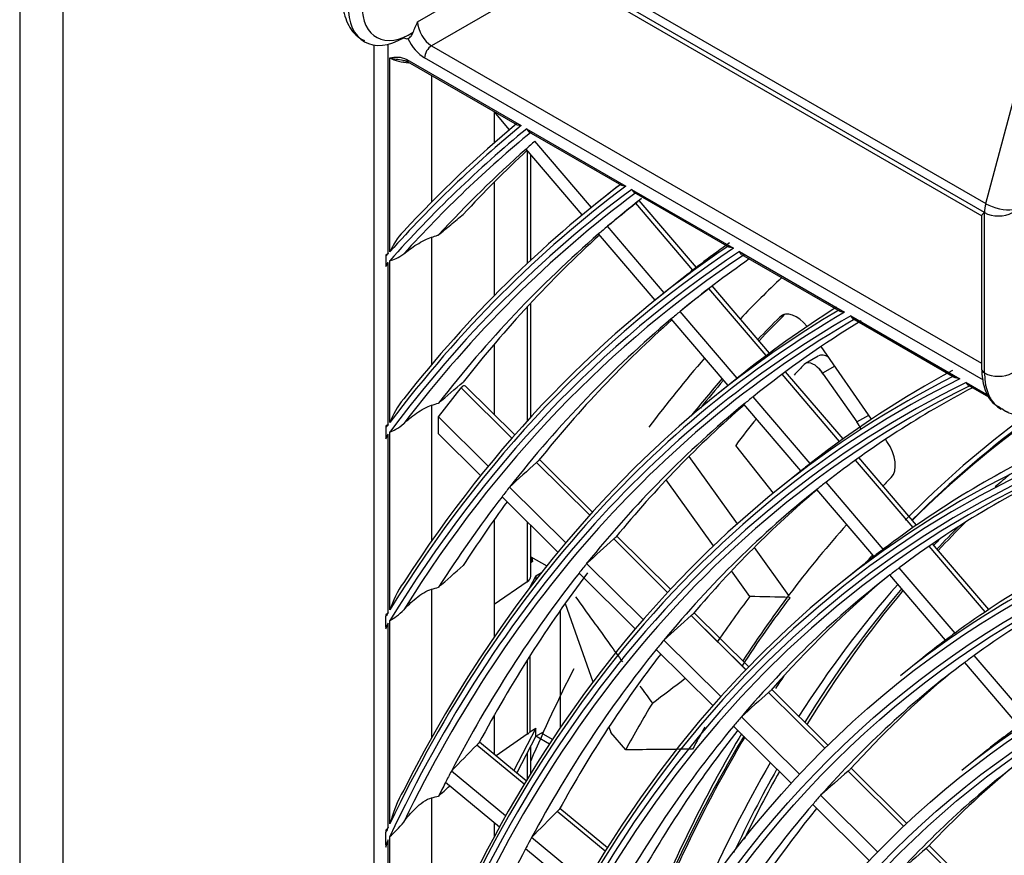
# Model space of a CAD drawing. Units: millimetres. Extents: x 0 to 8609, y 0 to 6140.
# Drawn here: x 3948 to 4005, y 4661 to 4710 of the extents above; entities that cross this region are included whole.
import ezdxf

# ---------------------------------------------------------------- set-up
doc = ezdxf.new("R2010")
doc.units = ezdxf.units.MM
doc.layers.add('LG-Product', color=3, linetype='CONTINUOUS')

msp = doc.modelspace()

# ---------------------------------------------------------------- linework, layer by layer
at = {"layer": 'LG-Product'}
for p, q in [((3947.833, 5171.959), (3947.833, 4434.101)), ((3950.344, 5168.46), (3950.344, 4430.602)), ((3966.982, 4720.682), (4003.95, 4699.339)), ((4003.877, 4698.828), (3966.909, 4720.171)), ((3967.419, 4719.594), (4003.723, 4698.633)), ((3970.949, 4709.911), (3977.569, 4713.733)), ((3979.185, 4712.8), (3971.757, 4708.512)), ((4003.95, 4699.339), (4007.012, 4710.819)), ((3969.239, 4696.434), (3969.239, 4708.606)), ((3968.403, 4708.556), (3968.403, 4470.057)), ((3971.757, 4708.512), (4003.709, 4690.064)), ((3969.333, 4696.538), (3969.333, 4707.812)), ((3970.323, 4707.707), (3976.958, 4703.876)), ((3970.323, 4707.707), (3970.382, 4707.576)), ((3970.382, 4707.576), (3976.72, 4703.917)), ((4003.808, 4689.074), (3971.353, 4707.812)), ((3971.757, 4706.782), (3971.757, 4699.434)), ((3976.286, 4703.634), (3975.388, 4704.686)), ((3975.393, 4704.679), (3975.393, 4702.864)), ((3976.717, 4703.919), (3976.958, 4703.876)), ((3977.281, 4703.689), (3983.049, 4700.359)), ((3977.281, 4703.689), (3977.408, 4703.52)), ((3977.408, 4703.52), (3982.799, 4700.407)), ((3981.039, 4699.119), (3977.756, 4702.962)), ((3980.511, 4698.687), (3977.244, 4702.513)), ((3977.317, 4702.428), (3977.317, 4695.869)), ((3977.518, 4696.057), (3977.518, 4702.193)), ((3975.393, 4700.584), (3975.393, 4693.986)), ((3982.555, 4700.335), (3981.254, 4699.292)), ((3982.699, 4700.451), (3982.676, 4700.478)), ((3982.796, 4700.408), (3983.049, 4700.359)), ((3983.38, 4700.168), (3989.302, 4696.749)), ((3983.38, 4700.168), (3983.504, 4700)), ((3983.504, 4700), (3989.036, 4696.806)), ((3987.141, 4695.639), (3983.822, 4699.525)), ((3986.941, 4695.484), (3983.627, 4699.365)), ((4003.71, 4698.653), (4003.865, 4698.825)), ((4003.71, 4698.657), (4003.71, 4689.734)), ((4003.865, 4698.825), (4003.877, 4698.828)), ((4003.877, 4689.501), (4003.877, 4698.818)), ((3985.275, 4694.159), (3981.975, 4698.023)), ((3971.757, 4697.392), (3971.757, 4689.984)), ((3984.743, 4693.732), (3981.457, 4697.579)), ((3989.302, 4696.749), (3989.035, 4696.807)), ((3969.105, 4696.283), (3969.105, 4695.768)), ((3969.333, 4686.627), (3969.333, 4696.026)), ((3989.643, 4696.552), (3995.752, 4693.025)), ((3989.764, 4696.386), (3989.643, 4696.552)), ((3989.764, 4696.386), (3995.469, 4693.092)), ((3969.239, 4686.503), (3969.239, 4695.92)), ((3986.118, 4694.835), (3984.816, 4693.791)), ((3991.191, 4690.508), (3987.864, 4694.403)), ((3991.394, 4690.659), (3988.065, 4694.557)), ((3977.317, 4693.348), (3977.317, 4686.717)), ((3977.518, 4686.937), (3977.518, 4693.565)), ((3988.979, 4688.772), (3985.677, 4692.639)), ((3989.511, 4689.198), (3986.2, 4693.075)), ((3992.24, 4692.898), (3991.982, 4692.749)), ((3996.105, 4692.822), (4002.444, 4689.162)), ((3996.223, 4692.657), (3996.105, 4692.822)), ((3996.222, 4692.657), (4002.143, 4689.239)), ((3975.393, 4691.174), (3975.393, 4687.083)), ((3997.312, 4686.818), (3994.389, 4691.039)), ((3994.222, 4690.487), (3993.468, 4690.052)), ((3995.176, 4689.902), (3994.472, 4689.496)), ((3989.681, 4689.334), (3988.379, 4688.29)), ((3995.451, 4685.52), (3992.117, 4689.424)), ((3995.656, 4685.669), (3992.32, 4689.575)), ((3994.285, 4689.725), (3994.511, 4689.438)), ((3994.511, 4689.438), (3994.472, 4689.496)), ((3994.511, 4689.438), (3996.467, 4686.655)), ((3972.161, 4686.954), (3973.474, 4688.638)), ((3976.426, 4685.714), (3973.474, 4688.638)), ((3976.588, 4685.899), (3973.734, 4688.726)), ((4002.811, 4688.95), (4004.149, 4688.177)), ((4002.926, 4688.787), (4002.811, 4688.95)), ((4002.925, 4688.787), (4004.238, 4688.029)), ((3993.75, 4684.235), (3990.432, 4688.12)), ((3971.757, 4687.628), (3971.757, 4679.734)), ((3993.216, 4683.811), (3989.903, 4687.69)), ((3975.053, 4684.088), (3972.161, 4686.954)), ((3972.161, 4685.963), (3972.161, 4686.954)), ((3996.467, 4686.655), (3997.151, 4687.05)), ((3969.105, 4686.324), (3969.105, 4685.765)), ((3969.239, 4675.58), (3969.239, 4685.945)), ((3969.333, 4675.732), (3969.333, 4686.07)), ((3974.607, 4683.538), (3972.161, 4685.963)), ((3991.611, 4682.522), (3989.423, 4685.293)), ((3998.209, 4685.522), (3998.124, 4685.645)), ((3986.697, 4684.64), (3989.509, 4680.727)), ((3999.93, 4680.665), (3996.584, 4684.582)), ((3980.941, 4681.24), (3977.851, 4684.302)), ((3977.975, 4684.407), (3977.998, 4684.428)), ((3981.106, 4681.422), (3978.028, 4684.472)), ((3999.722, 4680.52), (3996.379, 4684.434)), ((3993.244, 4683.834), (3991.942, 4682.79)), ((3979.547, 4679.635), (3976.285, 4682.868)), ((3988.135, 4679.458), (3985.384, 4683.286)), ((3997.997, 4679.262), (3994.672, 4683.155)), ((3979.094, 4679.092), (3975.85, 4682.308)), ((3997.456, 4678.847), (3994.137, 4682.733)), ((3975.393, 4680.972), (3975.393, 4674.168)), ((3977.317, 4680.854), (3977.317, 4677.371)), ((3977.518, 4677.689), (3977.518, 4680.655)), ((3985.635, 4676.934), (3982.515, 4680.026)), ((3985.468, 4676.754), (3982.337, 4679.857)), ((3982.461, 4679.962), (3982.483, 4679.982)), ((4004.122, 4675.756), (4000.86, 4679.575)), ((3990.495, 4679.355), (3992.494, 4676.572)), ((4003.911, 4675.615), (4000.651, 4679.431)), ((3977.518, 4678.827), (3978.445, 4678.292)), ((3977.615, 4678.537), (3977.535, 4678.491)), ((3977.544, 4678.812), (3977.544, 4678.496)), ((3977.547, 4678.498), (3977.547, 4678.81)), ((3977.585, 4678.788), (3977.615, 4678.537)), ((3984.05, 4675.173), (3980.765, 4678.428)), ((3996.806, 4678.333), (3995.505, 4677.289)), ((3977.817, 4677.721), (3977.453, 4677.019)), ((3977.817, 4677.721), (3978.14, 4677.907)), ((3977.817, 4677.721), (3977.817, 4677.494)), ((3983.59, 4674.638), (3980.323, 4677.875)), ((3990.248, 4676.516), (3989.181, 4678.002)), ((4001.613, 4673.979), (3998.379, 4677.766)), ((4002.162, 4674.386), (3998.922, 4678.18)), ((3977.317, 4677.371), (3975.393, 4676.047)), ((3971.757, 4676.937), (3971.757, 4668.3)), ((3979.51, 4676.097), (3981.13, 4671.552)), ((3979.231, 4675.702), (3979.231, 4668.89)), ((3986.956, 4675.508), (3986.975, 4675.525)), ((3990.177, 4672.433), (3987.01, 4675.571)), ((3969.105, 4674.735), (3969.105, 4675.361)), ((3969.239, 4663.101), (3969.239, 4674.957)), ((3969.333, 4663.297), (3969.333, 4675.11)), ((3990.007, 4672.257), (3986.832, 4675.403)), ((3986.842, 4675.409), (3990.015, 4672.265)), ((3988.564, 4670.701), (3985.253, 4673.981)), ((3988.096, 4670.173), (3984.805, 4673.434)), ((3977.317, 4672.823), (3977.317, 4668.507)), ((3977.464, 4673.055), (3977.464, 4668.653)), ((4000.292, 4672.952), (3998.991, 4671.908)), ((4005.873, 4668.991), (4002.724, 4672.679)), ((4006.43, 4669.389), (4003.274, 4673.084)), ((3994.621, 4667.684), (3991.336, 4670.939)), ((3994.796, 4667.857), (3991.516, 4671.106)), ((3975.393, 4669.603), (3975.393, 4667.352)), ((3993.144, 4666.162), (3989.751, 4669.524)), ((3977.817, 4668.857), (3976.542, 4666.402)), ((3977.464, 4668.653), (3977.817, 4668.857)), ((3977.817, 4668.39), (3977.817, 4668.857)), ((3977.817, 4668.39), (3978.257, 4668.644)), ((3978.776, 4668.21), (3978.141, 4668.577)), ((3982.062, 4668.935), (3982.179, 4668.607)), ((3983.032, 4667.602), (3982.179, 4668.607)), ((3992.666, 4665.644), (3989.296, 4668.984)), ((3974.505, 4667.988), (3974.533, 4668.063)), ((3977.257, 4665.81), (3974.542, 4668.056)), ((3977.317, 4668.507), (3975.504, 4667.26)), ((3977.817, 4668.39), (3976.711, 4666.261)), ((3978.598, 4667.94), (3977.817, 4668.39)), ((3977.134, 4665.607), (3974.384, 4667.881)), ((3977.317, 4667.426), (3977.317, 4665.908)), ((3977.518, 4666.235), (3977.518, 4667.811)), ((4003.855, 4667.452), (4002.554, 4666.408)), ((3976.058, 4663.759), (3972.907, 4666.366)), ((3999.195, 4663.152), (3995.951, 4666.367)), ((3999.373, 4663.321), (3996.132, 4666.533)), ((3975.694, 4663.106), (3972.56, 4665.698)), ((3971.757, 4664.817), (3971.757, 4654.883)), ((3997.687, 4661.66), (3994.358, 4664.959)), ((3981.844, 4661.711), (3979.05, 4664.022)), ((3979.171, 4664.128), (3979.211, 4664.182)), ((3981.97, 4661.912), (3979.209, 4664.196)), ((3997.2, 4661.152), (3993.894, 4664.427)), ((3975.393, 4663.353), (3975.393, 4662.552)), ((3969.105, 4662.079), (3969.105, 4662.817)), ((3969.239, 4647.702), (3969.239, 4662.368)), ((3969.333, 4647.989), (3969.333, 4662.567)), ((3980.743, 4659.884), (3977.566, 4662.512)), ((3980.371, 4659.238), (3977.213, 4661.849)), ((4003.789, 4658.601), (4000.481, 4661.879)), ((4003.971, 4658.765), (4000.663, 4662.043))]:
    msp.add_line(p, q, dxfattribs=at)
for centre, major_axis, ratio, start_param, end_param in [((3970.141, 4712.71), (2.286, 3.959), 0.57735, 2.356194, 3.926991), ((3970.545, 4712.477), (2, 3.464), 0.57735, 2.356194, 3.978386), ((3971.757, 4709.445), (0.571, -0.99), 0.57735, 3.926991, 5.497787), ((3970.141, 4709.445), (-0.286, 0.495), 0.57735, 2.356194, 2.999696), ((3971.353, 4709.211), (-0.857, 1.484), 0.57735, 1.428899, 2.356194), ((3971.757, 4708.045), (0.286, 0.495), 0.57735, 0.785398, 2.356194), ((3970.545, 4708.512), (1.714, 0), 0.57735, 3.926991, 4.653538), ((4084.884, 4538.929), (-98.865, 171.239), 0.57735, 0.096444, 0.187374), ((4084.884, 4538.929), (98.688, -170.933), 0.57735, 3.236564, 3.331594), ((4085.061, 4539.031), (99.007, -171.484), 0.57735, 3.241066, 3.318939), ((4085.061, 4539.031), (-98.547, 170.688), 0.57735, 0.095649, 0.184083), ((4084.884, 4538.929), (82.261, -142.481), 0.57735, 2.486045, 3.810802), ((4084.884, 4538.929), (-82.438, 142.786), 0.57735, 5.643102, 6.935317), ((4086.5, 4539.862), (98.42, -170.468), 0.57735, 3.252914, 3.258833), ((4086.5, 4539.862), (98.42, -170.468), 0.57735, 3.258833, 3.320197), ((4087.939, 4540.693), (98.547, -170.688), 0.57735, 3.273144, 3.31834), ((4085.061, 4539.031), (-82.12, 142.235), 0.57735, 5.642536, 6.923835), ((4085.061, 4539.031), (82.579, -143.032), 0.57735, 2.535138, 3.748047), ((4084.884, 4538.929), (-95.579, 165.548), 0.57735, 0.067792, 0.239878), ((4084.884, 4538.929), (95.403, -165.243), 0.57735, 3.207771, 3.384524), ((4085.061, 4539.031), (95.721, -165.794), 0.57735, 3.212638, 3.370159), ((4085.061, 4539.031), (-95.261, 164.997), 0.57735, 0.066853, 0.236368), ((4086.5, 4539.862), (95.134, -164.777), 0.57735, 3.222888, 3.245934), ((4102.966, 4564.018), (298.285, 235.876), 0.473983, 1.596191, 1.601791), ((4005.089, 4699.517), (-0.857, -1.484), 0.57735, 5.148721, 5.490776), ((4004.709, 4699.458), (-1.104, 0.294), 0.345066, 0.908242, 2.479038), ((4004.281, 4699.051), (0.571, 0), 0.57735, 3.897672, 3.926991), ((4005.089, 4699.517), (-0.857, -1.484), 0.57735, 5.490776, 5.497787), ((4004.685, 4699.284), (-1.143, 0), 0.57735, 0.785398, 2.356194), ((4086.5, 4539.862), (95.134, -164.777), 0.57735, 3.245934, 3.252066), ((4086.5, 4539.862), (95.134, -164.777), 0.57735, 3.252066, 3.371895), ((4087.939, 4540.693), (95.261, -164.997), 0.57735, 3.266993, 3.369745), ((4084.884, 4538.929), (-92.294, 159.858), 0.57735, 0.036283, 0.301715), ((4085.061, 4539.031), (92.436, -160.103), 0.57735, 3.18139, 3.43018), ((4086.5, 4539.862), (-92.563, 160.324), 0.57735, 0.054074, 0.088503), ((4084.884, 4538.929), (-98.865, 171.239), 0.57735, 0.188561, 0.190269), ((4084.884, 4538.929), (92.118, -159.552), 0.57735, 3.176094, 3.446965), ((4085.061, 4539.031), (-91.976, 159.307), 0.57735, 0.035171, 0.297888), ((4086.5, 4539.862), (91.849, -159.087), 0.57735, 3.191157, 3.238444), ((4084.884, 4538.929), (98.688, -170.933), 0.57735, 3.332788, 3.334506), ((4095.288, 4545.139), (-91.563, 158.592), 0.57735, 0.136798, 0.168128), ((4100.65, 4562.134), (287.517, 227.361), 0.474005, 1.588325, 1.594135), ((4085.061, 4539.031), (89.15, -154.413), 0.57735, 3.146801, 3.503121), ((4086.5, 4539.862), (-89.278, 154.633), 0.57735, 0.021976, 0.090595), ((4084.884, 4538.929), (-89.009, 154.167), 0.57735, 0.001384, 0.377522), ((4084.884, 4538.929), (88.832, -153.862), 0.57735, 3.140996, 3.523733), ((4085.061, 4539.031), (-88.691, 153.616), 0.57735, 0.000064, 0.373169), ((4086.5, 4539.862), (91.849, -159.087), 0.57735, 3.244805, 3.369343), ((4087.939, 4540.693), (91.976, -159.307), 0.57735, 3.260297, 3.363497), ((4086.5, 4539.862), (91.849, -159.087), 0.57735, 3.238444, 3.244805), ((4095.133, 4545.534), (90.563, -156.86), 0.57735, 3.292524, 3.309429), ((4095.456, 4545.721), (90.563, -156.86), 0.57735, 3.292524, 3.312862), ((3992.958, 4691.356), (-0.857, 1.484), 0.57735, 4.966583, 6.434117), ((4086.5, 4539.862), (88.563, -153.396), 0.57735, 3.155495, 3.230384), ((4095.288, 4545.139), (-91.563, 158.592), 0.57735, 0.196402, 0.243072), ((3994.794, 4689.498), (-0.571, 0.99), 0.57735, 5.461698, 6.283147), ((4095.712, 4545.414), (-92.862, 152.219), 0.50592, 0.133878, 0.143186), ((3994.057, 4689.073), (-0.595, 0.976), 0.50592, 5.105494, 6.417064), ((4004.281, 4689.734), (0.571, 0), 0.57735, 3.141577, 3.926991), ((4084.884, 4538.929), (-85.723, 148.477), 0.57735, 6.245582, 6.761262), ((4085.061, 4539.031), (85.865, -148.722), 0.57735, 3.108187, 3.598037), ((4095.133, 4545.534), (90.563, -156.86), 0.57735, 3.338019, 3.363918), ((4086.5, 4539.862), (-85.992, 148.943), 0.57735, 6.265834, 6.365228), ((3993.986, 4689.031), (0.571, -0.99), 0.57735, 1.710459, 1.976137), ((4007.109, 4691.367), (-2.286, -3.959), 0.57735, 5.497787, 6.29578), ((4004.685, 4689.967), (-1.143, 0), 0.57735, 0.785398, 2.356194), ((4084.884, 4538.929), (85.547, -148.171), 0.57735, 3.101764, 3.626231), ((4085.061, 4539.031), (-85.405, 147.926), 0.57735, 6.244006, 6.755784), ((3973.575, 4688.482), (0.134, 0.263), 0.575259, 6.101478, 7.530492), ((4095.456, 4545.721), (90.563, -156.86), 0.57735, 3.341438, 3.360709), ((4086.5, 4539.862), (85.278, -147.706), 0.57735, 3.118967, 3.221687), ((4086.5, 4539.862), (88.563, -153.396), 0.57735, 3.230384, 3.236993), ((4086.5, 4539.862), (88.563, -153.396), 0.57735, 3.236993, 3.361284), ((4087.939, 4540.693), (88.691, -153.616), 0.57735, 3.253094, 3.355222), ((4095.308, 4545.181), (-83.849, 145.232), 0.57735, 0.064587, 0.15854), ((4095.308, 4545.181), (83.707, -144.984), 0.57735, 3.200007, 3.296709), ((4094.984, 4544.994), (-83.649, 144.885), 0.57735, 0.054389, 0.151189), ((4084.884, 4538.929), (-95.579, 165.548), 0.57735, 0.241211, 0.24313), ((4095.712, 4545.414), (-92.862, 152.219), 0.50592, 0.178911, 0.199623), ((3996.053, 4686.232), (-0.595, 0.976), 0.50592, 4.408527, 4.839816), ((4084.884, 4538.929), (95.403, -165.243), 0.57735, 3.385866, 3.387798), ((4086.5, 4539.862), (-82.707, 143.252), 0.57735, 6.23218, 6.355977), ((3997.482, 4684.823), (-0.857, 1.484), 0.57735, 3.29297, 4.853767), ((4097.265, 4565.785), (273.294, 243.061), 0.4593, 1.599419, 1.605228), ((4086.5, 4539.862), (-85.992, 148.943), 0.57735, 0.082043, 0.08886), ((4086.5, 4539.862), (81.992, -142.015), 0.57735, 3.088541, 3.212273), ((4096.116, 4545.647), (82.85, -143.5), 0.57735, 3.24232, 3.253905), ((4086.5, 4539.862), (91.849, -159.087), 0.57735, 3.369343, 3.375705), ((4086.5, 4539.862), (85.278, -147.706), 0.57735, 3.221687, 3.228564), ((4095.133, 4545.534), (-84.849, 146.963), 0.57735, 0.151378, 0.158149), ((4086.5, 4539.862), (91.849, -159.087), 0.57735, 3.375705, 3.432581), ((4086.5, 4539.862), (85.278, -147.706), 0.57735, 3.228564, 3.352587), ((4087.939, 4540.693), (85.405, -147.926), 0.57735, 3.245326, 3.346291), ((4087.939, 4540.693), (91.976, -159.307), 0.57735, 3.39043, 3.430021), ((4095.133, 4545.534), (-84.849, 146.963), 0.57735, 0.188701, 0.285263), ((4097.004, 4546.16), (-82.85, 143.5), 0.57735, 0.154429, 0.173082), ((4097.328, 4546.347), (82.85, -143.5), 0.57735, 3.295268, 3.318535), ((4086.5, 4539.862), (79.493, -137.685), 0.57735, 3.08108, 3.204573), ((4095.05, 4563.791), (263.029, 233.932), 0.459271, 1.590935, 1.596971), ((4096.116, 4545.647), (82.85, -143.5), 0.57735, 3.298967, 3.304465), ((4095.308, 4545.181), (-83.849, 145.232), 0.57735, 0.186324, 0.194374), ((4086.5, 4539.862), (-82.707, 143.252), 0.57735, 0.072792, 0.079895), ((4086.5, 4539.862), (88.563, -153.396), 0.57735, 3.361284, 3.367892), ((4086.5, 4539.862), (-82.707, 143.252), 0.57735, 0.079895, 0.088504), ((4086.5, 4539.862), (-78.636, 136.201), 0.57735, 6.220002, 6.343409), ((4086.5, 4539.862), (88.563, -153.396), 0.57735, 3.367892, 3.492183), ((4087.939, 4540.693), (88.691, -153.616), 0.57735, 3.379894, 3.486121), ((4086.5, 4539.862), (81.992, -142.015), 0.57735, 3.219441, 3.343172), ((4086.5, 4539.862), (81.992, -142.015), 0.57735, 3.212273, 3.219441), ((3976.661, 4677.689), (-0.857, 0), 0.57735, 2.443461, 3.141572), ((4087.939, 4540.693), (82.12, -142.235), 0.57735, 3.238829, 3.336625), ((4096.116, 4545.647), (82.85, -143.5), 0.57735, 3.335782, 3.430717), ((4097.004, 4546.16), (-82.85, 143.5), 0.57735, 0.204302, 0.298844), ((4097.328, 4546.347), (82.85, -143.5), 0.57735, 3.349657, 3.444101), ((4093.713, 4544.187), (-85.608, 148.277), 0.57735, 0.239391, 0.270112), ((4095.329, 4545.12), (84.992, -147.211), 0.57735, 3.381478, 3.427879), ((4085.061, 4539.031), (-79.366, 137.465), 0.57735, 0, 0.088456), ((4084.884, 4538.929), (-92.294, 159.858), 0.57735, 0.303256, 0.305475), ((4084.884, 4538.929), (92.118, -159.552), 0.57735, 3.448519, 3.450759), ((4092.858, 4561.773), (252.79, 224.826), 0.459287, 1.581767, 1.588048), ((4086.5, 4539.862), (79.493, -137.685), 0.57735, 3.204573, 3.21198), ((4086.5, 4539.862), (85.278, -147.706), 0.57735, 3.352587, 3.359463), ((4086.5, 4539.862), (79.493, -137.685), 0.57735, 3.21198, 3.230098), ((4086.5, 4539.862), (85.278, -147.706), 0.57735, 3.359463, 3.483486), ((4087.939, 4540.693), (85.405, -147.926), 0.57735, 3.375399, 3.477191), ((4086.5, 4539.862), (-78.636, 136.201), 0.57735, 0.067716, 0.191123), ((4086.5, 4539.862), (-78.636, 136.201), 0.57735, 0.060223, 0.067716), ((4095.308, 4545.181), (89.563, -155.128), 0.57735, 3.500019, 3.550491), ((4087.939, 4540.693), (-78.763, 136.421), 0.57735, 0.097608, 0.184295), ((4095.308, 4545.181), (83.707, -144.984), 0.57735, 3.413046, 3.421587), ((4090.66, 4559.762), (242.545, 215.714), 0.459291, 1.571821, 1.578369), ((4092.703, 4543.604), (85.992, -148.943), 0.57735, 3.451489, 3.480154), ((4085.061, 4539.031), (-76.08, 131.775), 0.57735, 0, 0.088455), ((4086.5, 4539.862), (81.992, -142.015), 0.57735, 3.343172, 3.35034), ((3976.661, 4668.825), (0.857, 0), 0.57735, 5.585054, 5.928445), ((4086.5, 4539.862), (81.992, -142.015), 0.57735, 3.35034, 3.474072), ((4087.939, 4540.693), (82.12, -142.235), 0.57735, 3.366961, 3.467524), ((4095.329, 4545.12), (84.992, -147.211), 0.57735, 3.466942, 3.480545), ((4086.5, 4539.862), (76.207, -131.995), 0.57735, 3.201406, 3.230098), ((4095.308, 4545.181), (-83.849, 145.232), 0.57735, 0.312184, 0.40761), ((4094.984, 4544.994), (-83.649, 144.885), 0.57735, 0.308269, 0.403793), ((4095.308, 4545.181), (83.707, -144.984), 0.57735, 3.453592, 3.54892), ((4091.632, 4566.892), (249.006, 247.112), 0.44002, 1.605254, 1.61129), ((4086.5, 4539.862), (-75.35, 130.51), 0.57735, 0.056898, 0.179956), ((4096.116, 4545.647), (82.85, -143.5), 0.57735, 3.461152, 3.541753), ((4086.5, 4539.862), (88.563, -153.396), 0.57735, 3.492183, 3.498792), ((4097.004, 4546.16), (-82.85, 143.5), 0.57735, 0.32918, 0.380722), ((4097.328, 4546.347), (82.85, -143.5), 0.57735, 3.474339, 3.516161), ((4088.409, 4557.713), (232.07, 206.397), 0.459282, 1.560749, 1.567594), ((4087.939, 4540.693), (-75.477, 130.731), 0.57735, 0.098005, 0.172828), ((4086.5, 4539.862), (88.563, -153.396), 0.57735, 3.498792, 3.506536), ((4086.5, 4539.862), (-78.636, 136.201), 0.57735, 0.191123, 0.198616), ((4089.575, 4564.753), (239.316, 237.494), 0.440038, 1.596087, 1.602367), ((4086.5, 4539.862), (-78.636, 136.201), 0.57735, 0.198616, 0.322023), ((4087.939, 4540.693), (-78.763, 136.421), 0.57735, 0.216001, 0.315195), ((4084.884, 4538.929), (-89.009, 154.167), 0.57735, 0.379396, 0.382101), ((4084.884, 4538.929), (88.832, -153.862), 0.57735, 3.525631, 3.528371), ((4086.5, 4539.862), (85.278, -147.706), 0.57735, 3.483486, 3.490363), ((4086.5, 4539.862), (-72.065, 124.82), 0.57735, 0.045059, 0.167732), ((4086.5, 4539.862), (85.278, -147.706), 0.57735, 3.490363, 3.603318), ((4086.205, 4555.709), (221.817, 197.278), 0.459271, 1.548895, 1.55606)]:
    msp.add_ellipse(centre, major_axis=major_axis, ratio=ratio, start_param=start_param, end_param=end_param, dxfattribs=at)
for centre, major_axis in [((4084.884, 4538.929), (79.224, -137.22)), ((4084.884, 4538.929), (-78.905, 136.667)), ((4085.061, 4539.031), (78.763, -136.421)), ((4084.884, 4538.929), (75.938, -131.529)), ((4084.884, 4538.929), (-75.619, 130.976)), ((4085.061, 4539.031), (75.477, -130.731)), ((4084.884, 4538.929), (72.653, -125.839)), ((4084.884, 4538.929), (-72.334, 125.286)), ((4085.061, 4539.031), (72.192, -125.04)), ((4084.884, 4538.929), (69.296, -120.024)), ((4084.884, 4538.929), (-69.12, 119.719)), ((4085.061, 4539.031), (68.978, -119.473)), ((4084.884, 4538.929), (66.011, -114.334)), ((4084.884, 4538.929), (-65.834, 114.028)), ((4085.061, 4539.031), (65.693, -113.783)), ((4084.884, 4538.929), (62.725, -108.643)), ((4084.884, 4538.929), (-62.549, 108.338)), ((4085.061, 4539.031), (62.407, -108.092))]:
    msp.add_ellipse(centre, major_axis=major_axis, ratio=0.57735, dxfattribs=at)
for points, knots in [([(3966.574, 4711.311), (3966.568, 4710.868), (3966.702, 4710.099), (3967.188, 4709.204), (3967.666, 4708.904), (3967.853, 4708.818)], [0, 0, 0, 0, 0.409415, 0.79355, 1, 1, 1, 1]), ([(3970.69, 4709.3), (3970.764, 4709.503), (3970.856, 4709.705), (3970.948, 4709.908), (3970.948, 4709.91), (3970.949, 4709.911)], [0, 0, 0, 0, 0.992418, 0.992418, 1, 1, 1, 1]), ([(3970.383, 4708.932), (3970.412, 4708.94), (3970.444, 4708.958), (3970.505, 4709.008), (3970.536, 4709.04), (3970.607, 4709.131), (3970.648, 4709.197), (3970.682, 4709.278), (3970.686, 4709.289), (3970.69, 4709.3)], [0, 0, 0, 0, 0.266579, 0.266579, 0.530664, 0.530664, 0.937965, 0.937965, 1, 1, 1, 1]), ([(3983.627, 4699.365), (3983.651, 4699.385), (3983.675, 4699.404), (3983.718, 4699.439), (3983.738, 4699.455), (3983.755, 4699.468)], [0, 0, 0, 0, 0.508069, 0.508069, 1, 1, 1, 1]), ([(3972.161, 4697.523), (3972.397, 4697.72), (3972.634, 4697.916), (3973.114, 4698.314), (3973.357, 4698.516), (3973.6, 4698.718)], [0, 0, 0, 0, 0.492986, 0.492986, 1, 1, 1, 1]), ([(3970.14, 4696.421), (3970.362, 4696.6), (3970.613, 4696.786), (3971.189, 4697.146), (3971.517, 4697.314), (3971.757, 4697.392)], [0, 0, 0, 0, 0.5, 0.5, 1, 1, 1, 1]), ([(3971.757, 4697.392), (3971.872, 4697.43), (3971.987, 4697.467), (3972.121, 4697.511), (3972.141, 4697.517), (3972.161, 4697.523)], [0, 0, 0, 0, 0.853052, 0.853052, 1, 1, 1, 1]), ([(3969.11, 4696.372), (3969.108, 4696.358), (3969.107, 4696.343), (3969.106, 4696.313), (3969.105, 4696.298), (3969.105, 4696.283)], [0, 0, 0, 0, 0.475951, 0.475951, 1, 1, 1, 1]), ([(3969.239, 4696.434), (3969.237, 4696.432), (3969.235, 4696.431), (3969.19, 4696.41), (3969.149, 4696.391), (3969.11, 4696.372)], [0, 0, 0, 0, 0.05413, 0.05413, 1, 1, 1, 1]), ([(3969.333, 4696.026), (3969.335, 4696.026), (3969.337, 4696.027), (3969.448, 4696.059), (3969.572, 4696.099), (3969.847, 4696.221), (3970.001, 4696.308), (3970.14, 4696.421)], [0, 0, 0, 0, 0.008509, 0.008509, 0.472385, 0.472385, 1, 1, 1, 1]), ([(3969.11, 4695.683), (3969.15, 4695.759), (3969.192, 4695.835), (3969.237, 4695.915), (3969.238, 4695.918), (3969.239, 4695.92)], [0, 0, 0, 0, 0.967703, 0.967703, 1, 1, 1, 1]), ([(3995.752, 4693.025), (3995.751, 4693.025), (3995.751, 4693.025), (3995.652, 4693.035), (3995.563, 4693.051), (3995.488, 4693.082), (3995.477, 4693.087), (3995.468, 4693.092)], [0, 0, 0, 0, 0.005716, 0.005716, 0.856786, 0.856786, 1, 1, 1, 1]), ([(4003.71, 4689.734), (4003.707, 4689.331), (4003.829, 4688.597), (4004.213, 4687.81), (4004.615, 4687.586), (4004.72, 4687.541)], [0, 0, 0, 0, 0.413504, 0.858157, 1, 1, 1, 1]), ([(4002.444, 4689.162), (4002.443, 4689.162), (4002.442, 4689.162), (4002.315, 4689.178), (4002.198, 4689.202), (4002.12, 4689.253), (4002.111, 4689.261), (4002.096, 4689.28), (4002.091, 4689.292), (4002.099, 4689.312), (4002.103, 4689.318), (4002.109, 4689.325), (4002.11, 4689.326), (4002.111, 4689.327)], [0, 0, 0, 0, 0.003699, 0.003699, 0.694394, 0.694394, 0.803921, 0.803921, 0.941332, 0.941332, 0.992281, 0.992281, 1, 1, 1, 1]), ([(3970.14, 4686.562), (3970.354, 4686.76), (3970.597, 4686.965), (3971.168, 4687.362), (3971.509, 4687.553), (3971.757, 4687.628)], [0, 0, 0, 0, 0.5, 0.5, 1, 1, 1, 1]), ([(4004.887, 4687.431), (4004.98, 4687.356), (4005.363, 4687.1), (4006.235, 4687.046), (4007.074, 4687.26), (4007.55, 4687.502), (4007.68, 4687.578)], [0, 0, 0, 0, 0.120773, 0.482043, 0.855869, 1, 1, 1, 1]), ([(3969.11, 4686.421), (3969.108, 4686.405), (3969.107, 4686.389), (3969.106, 4686.357), (3969.105, 4686.34), (3969.105, 4686.324)], [0, 0, 0, 0, 0.481696, 0.481696, 1, 1, 1, 1]), ([(3969.239, 4686.503), (3969.237, 4686.501), (3969.235, 4686.5), (3969.19, 4686.472), (3969.149, 4686.446), (3969.11, 4686.421)], [0, 0, 0, 0, 0.054823, 0.054823, 1, 1, 1, 1]), ([(3969.333, 4686.07), (3969.335, 4686.071), (3969.337, 4686.072), (3969.442, 4686.117), (3969.558, 4686.168), (3969.832, 4686.318), (3969.994, 4686.426), (3970.14, 4686.562)], [0, 0, 0, 0, 0.008638, 0.008638, 0.443673, 0.443673, 1, 1, 1, 1]), ([(3969.11, 4685.672), (3969.15, 4685.759), (3969.192, 4685.848), (3969.237, 4685.939), (3969.238, 4685.942), (3969.239, 4685.945)], [0, 0, 0, 0, 0.96798, 0.96798, 1, 1, 1, 1]), ([(3977.851, 4684.302), (3977.874, 4684.323), (3977.897, 4684.343), (3977.939, 4684.378), (3977.958, 4684.394), (3977.975, 4684.407)], [0, 0, 0, 0, 0.5071, 0.5071, 1, 1, 1, 1]), ([(3982.337, 4679.857), (3982.36, 4679.878), (3982.383, 4679.898), (3982.425, 4679.933), (3982.444, 4679.949), (3982.461, 4679.962)], [0, 0, 0, 0, 0.506029, 0.506029, 1, 1, 1, 1]), ([(3970.14, 4675.737), (3970.344, 4675.96), (3970.57, 4676.185), (3971.137, 4676.64), (3971.498, 4676.866), (3971.757, 4676.937)], [0, 0, 0, 0, 0.5, 0.5, 1, 1, 1, 1]), ([(3980.122, 4676.486), (3980.787, 4675.565), (3981.452, 4674.645), (3982.361, 4673.386), (3982.605, 4673.049), (3982.849, 4672.711)], [0, 0, 0, 0, 0.731772, 0.731772, 1, 1, 1, 1]), ([(3969.11, 4675.469), (3969.108, 4675.45), (3969.107, 4675.431), (3969.106, 4675.395), (3969.105, 4675.378), (3969.105, 4675.361)], [0, 0, 0, 0, 0.51805, 0.51805, 1, 1, 1, 1]), ([(3969.239, 4675.58), (3969.237, 4675.578), (3969.234, 4675.576), (3969.19, 4675.538), (3969.149, 4675.503), (3969.11, 4675.469)], [0, 0, 0, 0, 0.055582, 0.055582, 1, 1, 1, 1]), ([(3986.832, 4675.403), (3986.854, 4675.424), (3986.878, 4675.444), (3986.92, 4675.479), (3986.939, 4675.495), (3986.956, 4675.508)], [0, 0, 0, 0, 0.504842, 0.504842, 1, 1, 1, 1]), ([(3969.11, 4674.631), (3969.15, 4674.735), (3969.192, 4674.841), (3969.237, 4674.95), (3969.238, 4674.953), (3969.239, 4674.957)], [0, 0, 0, 0, 0.968285, 0.968285, 1, 1, 1, 1]), ([(3969.105, 4674.735), (3969.105, 4674.705), (3969.106, 4674.677), (3969.109, 4674.643), (3969.109, 4674.637), (3969.11, 4674.631)], [0, 0, 0, 0, 0.83058, 0.83058, 1, 1, 1, 1]), ([(3991.336, 4670.939), (3991.359, 4670.96), (3991.382, 4670.98), (3991.425, 4671.015), (3991.444, 4671.031), (3991.462, 4671.044)], [0, 0, 0, 0, 0.503519, 0.503519, 1, 1, 1, 1]), ([(3974.384, 4667.881), (3974.405, 4667.903), (3974.427, 4667.924), (3974.468, 4667.96), (3974.488, 4667.975), (3974.505, 4667.988)], [0, 0, 0, 0, 0.506029, 0.506029, 1, 1, 1, 1]), ([(3995.951, 4666.367), (3995.974, 4666.387), (3995.997, 4666.407), (3996.039, 4666.442), (3996.059, 4666.458), (3996.076, 4666.471)], [0, 0, 0, 0, 0.502004, 0.502004, 1, 1, 1, 1]), ([(3970.14, 4663.408), (3970.332, 4663.668), (3970.548, 4663.935), (3970.958, 4664.334), (3971.109, 4664.466), (3971.443, 4664.698), (3971.619, 4664.786), (3971.757, 4664.817)], [0, 0, 0, 0, 0.5, 0.5, 0.75, 0.75, 1, 1, 1, 1]), ([(3979.05, 4664.022), (3979.072, 4664.043), (3979.094, 4664.064), (3979.135, 4664.1), (3979.154, 4664.116), (3979.171, 4664.128)], [0, 0, 0, 0, 0.504842, 0.504842, 1, 1, 1, 1]), ([(3969.11, 4662.944), (3969.108, 4662.915), (3969.107, 4662.887), (3969.106, 4662.845), (3969.105, 4662.831), (3969.105, 4662.817)], [0, 0, 0, 0, 0.660025, 0.660025, 1, 1, 1, 1]), ([(3969.239, 4663.101), (3969.237, 4663.098), (3969.234, 4663.095), (3969.19, 4663.042), (3969.149, 4662.993), (3969.11, 4662.944)], [0, 0, 0, 0, 0.05644, 0.05644, 1, 1, 1, 1]), ([(3969.11, 4661.956), (3969.15, 4662.088), (3969.192, 4662.221), (3969.237, 4662.359), (3969.238, 4662.364), (3969.239, 4662.368)], [0, 0, 0, 0, 0.968632, 0.968632, 1, 1, 1, 1]), ([(3969.105, 4662.079), (3969.105, 4662.061), (3969.106, 4662.043), (3969.107, 4662.002), (3969.108, 4661.979), (3969.11, 4661.956)], [0, 0, 0, 0, 0.437925, 0.437925, 1, 1, 1, 1]), ([(4000.481, 4661.879), (4000.504, 4661.899), (4000.527, 4661.918), (4000.569, 4661.953), (4000.589, 4661.969), (4000.606, 4661.982)], [0, 0, 0, 0, 0.500332, 0.500332, 1, 1, 1, 1])]:
    msp.add_open_spline(points, degree=3, knots=knots, dxfattribs=at)
for points, degree in [([(3969.333, 4707.812), (3969.638, 4707.859), (3969.956, 4707.919), (3970.323, 4707.707)], 3), ([(3969.333, 4707.812), (3969.561, 4707.75), (3969.826, 4707.729), (3970.111, 4707.682)], 3), ([(3970.092, 4707.658), (3970.259, 4707.675), (3970.463, 4707.523)], 2), ([(3970.14, 4697.742), (3969.747, 4697.354), (3969.531, 4696.926), (3969.333, 4696.538)], 3), ([(3969.105, 4695.768), (3969.105, 4695.739), (3969.107, 4695.711), (3969.11, 4695.683)], 3), ([(3972.161, 4687.751), (3972.641, 4688.159), (3973.12, 4688.567), (3973.6, 4688.975)], 3), ([(3970.14, 4687.991), (3969.743, 4687.548), (3969.531, 4687.068), (3969.333, 4686.627)], 3), ([(3971.757, 4687.628), (3971.892, 4687.669), (3972.026, 4687.71), (3972.161, 4687.751)], 3), ([(4004.72, 4687.541), (4004.884, 4687.4), (4005.059, 4687.294), (4005.251, 4687.227)], 3), ([(3969.105, 4685.765), (3969.105, 4685.733), (3969.107, 4685.702), (3969.11, 4685.672)], 3), ([(3972.161, 4677.047), (3972.641, 4677.47), (3973.12, 4677.892), (3973.6, 4678.315)], 3), ([(3970.14, 4677.326), (3969.737, 4676.803), (3969.53, 4676.25), (3969.333, 4675.732)], 3), ([(3971.757, 4676.937), (3971.892, 4676.973), (3972.026, 4677.01), (3972.161, 4677.047)], 3), ([(3992.577, 4676.457), (3991.801, 4676.477), (3991.025, 4676.496), (3990.248, 4676.516)], 3), ([(3969.333, 4675.11), (3969.569, 4675.257), (3969.879, 4675.45), (3970.14, 4675.737)], 3), ([(3984.583, 4670.312), (3985.217, 4670.8), (3985.854, 4671.283), (3986.495, 4671.76)], 3), ([(3983.863, 4671.307), (3984.103, 4670.975), (3984.343, 4670.643), (3984.583, 4670.312)], 3), ([(3986.913, 4667.64), (3985.619, 4667.627), (3984.325, 4667.615), (3983.032, 4667.602)], 3), ([(3970.14, 4665.257), (3969.731, 4664.609), (3969.528, 4663.937), (3969.333, 4663.297)], 3), ([(3972.161, 4664.908), (3972.374, 4665.105), (3972.586, 4665.303), (3972.799, 4665.501)], 3), ([(3971.757, 4664.817), (3971.892, 4664.847), (3972.026, 4664.877), (3972.161, 4664.908)], 3), ([(3969.333, 4662.567), (3969.57, 4662.787), (3969.881, 4663.054), (3970.14, 4663.408)], 3)]:
    msp.add_open_spline(points, degree=degree, dxfattribs=at)

doc.saveas('drawing.dxf')
